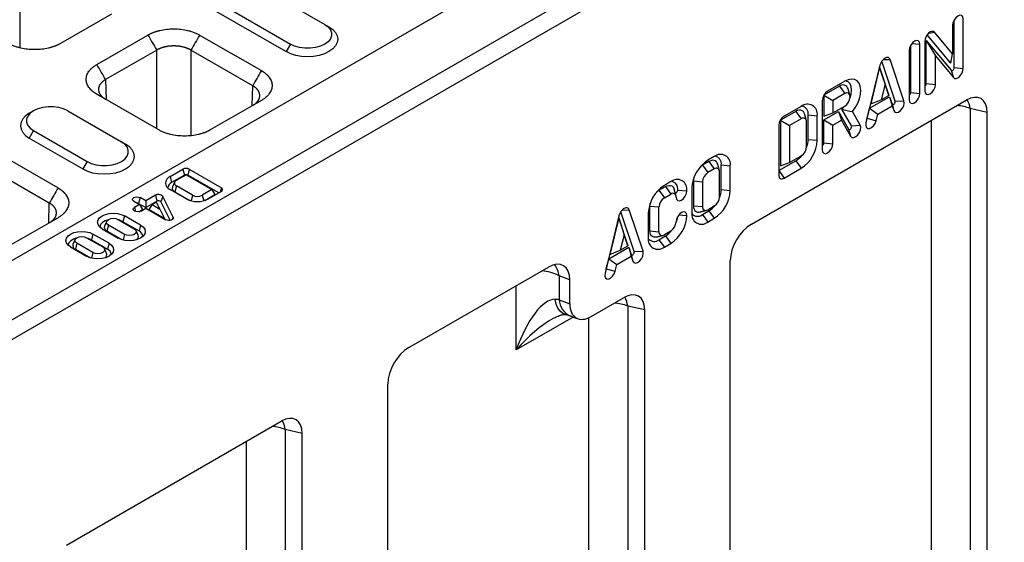
# Model space of a CAD drawing. Units: millimetres. Extents: x 3750 to 7371, y 931 to 3571.
# Drawn here: x 4424 to 4661, y 1811 to 1937 of the extents above; entities that cross this region are included whole.
import ezdxf

# ---------------------------------------------------------------- set-up
doc = ezdxf.new("R2010")
doc.units = ezdxf.units.MM
doc.layers.get('0').update_dxf_attribs({"color": 10})
doc.layers.add('ACO 07', color=10, linetype='Continuous')

# ---------------------------------------------------------------- blocks, each defined once
blk = doc.blocks.new('130075-3')
for p, q in [((-14.14, 288.12), (490.93, 579.7)), ((-2.02, 281.12), (503.06, 572.7)), ((0, 277.62), (505.08, 569.2)), ((14.14, 376.38), (14.14, 353.62)), ((68.44, 369.32), (86.12, 359.12)), ((59.35, 362.91), (77.02, 352.7)), ((60.36, 364.66), (78.03, 354.45)), ((35.83, 361.58), (23.77, 354.62)), ((234.65, 348.93), (234.65, 360.18)), ((236.8, 348.71), (236.8, 360.37)), ((86.12, 359.12), (87.13, 358.54)), ((234.27, 358.92), (234.27, 352.17)), ((32.36, 349.66), (44.41, 356.62)), ((56.6, 356.62), (71.18, 348.21)), ((233.89, 349.97), (228.29, 356.69)), ((228.65, 357.09), (230.03, 357.26)), ((234.27, 352.17), (230.03, 357.26)), ((78.03, 354.45), (77.02, 352.7)), ((224.41, 343.01), (224.41, 354.26)), ((224.68, 354.65), (226.55, 354.46)), ((226.55, 342.8), (226.55, 354.46)), ((227.71, 355.13), (227.71, 343.46)), ((228.08, 355.33), (233.95, 348.29)), ((228.08, 345.14), (228.08, 355.33)), ((228.08, 355.33), (230.23, 351.67)), ((46.47, 353.06), (34.42, 346.1)), ((46.47, 334.48), (46.47, 353.06)), ((69.12, 344.64), (54.55, 353.06)), ((54.55, 353.06), (54.55, 332.84)), ((217.86, 350.8), (219.53, 350.86)), ((222.81, 341.09), (219.53, 350.86)), ((224.03, 353), (224.03, 341.34)), ((230.23, 344.92), (230.23, 351.67)), ((230.23, 351.67), (234.48, 346.57)), ((233.89, 349.97), (234.27, 352.17)), ((217.13, 349.47), (213.84, 335.91)), ((217.07, 349.03), (214.96, 340.33)), ((219.17, 342.76), (217.07, 349.03)), ((217.07, 349.03), (218.33, 344.99)), ((220.71, 341.01), (217.55, 350.41)), ((234.65, 348.93), (236.8, 348.71)), ((233.95, 348.29), (234.48, 346.57)), ((34.42, 346.1), (34.56, 341.35)), ((68.98, 339.9), (69.12, 344.64)), ((207.56, 344.52), (203.9, 342.4)), ((208.83, 345.69), (204.79, 343.35)), ((207.56, 344.52), (208.83, 342.77)), ((218.33, 344.99), (217.44, 341.33)), ((219.22, 342.35), (218.33, 344.99)), ((228.08, 345.14), (230.23, 344.92)), ((46.94, 334.21), (32.36, 342.62)), ((203.9, 342.4), (203.9, 337.45)), ((203.9, 342.4), (206.05, 341.16)), ((208.83, 342.77), (206.05, 341.16)), ((214.71, 339.31), (219.42, 342.03)), ((217.44, 341.33), (219.22, 342.35)), ((219.17, 342.76), (219.22, 342.35)), ((219.42, 342.03), (219.99, 340.33)), ((219.42, 342.03), (220.04, 339.91)), ((224.41, 343.01), (226.55, 342.8)), ((71.18, 341.17), (59.13, 334.21)), ((186.8, 311.97), (237.46, 341.22)), ((198.56, 339.76), (194.52, 337.43)), ((203.52, 341.17), (203.52, 329.5)), ((206.05, 341.16), (206.05, 338.25)), ((206.05, 338.25), (208.82, 339.85)), ((214.14, 336.95), (214.71, 339.31)), ((214.71, 339.31), (216.62, 337.94)), ((214.96, 340.33), (217.44, 341.33)), ((216.62, 337.94), (220.04, 339.91)), ((219.99, 340.33), (220.41, 338.8)), ((220.04, 339.91), (220.41, 338.8)), ((220.71, 341.01), (222.81, 341.09)), ((242.44, 338.35), (238.43, 339.27)), ((238.43, 339.27), (238.43, 234.89)), ((25.51, 338.71), (38.13, 331.42)), ((197.3, 338.59), (193.64, 336.48)), ((197.3, 338.59), (198.56, 336.84)), ((200.2, 337.79), (200.2, 337.79)), ((200.2, 331.96), (200.2, 337.79)), ((200.2, 337.79), (202.35, 337.57)), ((200.2, 337.79), (202.35, 337.57)), ((202.35, 331.75), (202.35, 337.57)), ((202.35, 337.57), (202.35, 337.57)), ((203.9, 336.57), (207.33, 338.55)), ((203.9, 337.45), (206.05, 338.25)), ((207.33, 338.55), (209.75, 334.36)), ((207.33, 338.55), (208.05, 336.49)), ((210.43, 335.14), (208.15, 339.09)), ((212.48, 335.32), (210.64, 338.52)), ((214.14, 336.95), (216.25, 336.39)), ((216.25, 336.39), (216.62, 337.94)), ((242.44, 152.79), (242.44, 338.35)), ((193.26, 335.24), (193.26, 323.58)), ((193.64, 336.48), (193.64, 325.69)), ((193.64, 336.48), (195.79, 335.24)), ((198.56, 336.84), (195.79, 335.24)), ((195.79, 335.24), (195.79, 326.49)), ((199.83, 330.28), (199.82, 336.11)), ((203.9, 331.18), (203.9, 336.57)), ((203.9, 336.57), (206.05, 335.33)), ((206.05, 335.33), (208.05, 336.49)), ((206.05, 330.96), (206.05, 335.33)), ((208.05, 336.49), (210.22, 332.72)), ((210.43, 335.14), (212.48, 335.32)), ((229.29, 234.43), (229.29, 336.5)), ((17.43, 334.04), (16.41, 332.29)), ((16.41, 332.29), (29.04, 325)), ((17.43, 334.04), (30.05, 326.75)), ((209.75, 334.36), (210.22, 332.72)), ((3.57, 331.84), (23.2, 320.51)), ((38.13, 331.42), (39.14, 330.84)), ((200.2, 331.96), (202.35, 331.75)), ((203.9, 331.18), (206.05, 330.96)), ((21.14, 316.94), (1.51, 328.27)), ((178.04, 327.91), (176.52, 327.04)), ((195.79, 326.49), (198.56, 328.1)), ((30.05, 326.75), (29.04, 325)), ((176.78, 326.75), (175.26, 325.87)), ((175.26, 325.87), (176.52, 324.12)), ((176.78, 326.75), (178.04, 325)), ((179.68, 320.11), (179.68, 325.94)), ((179.68, 325.94), (181.83, 325.72)), ((181.83, 319.89), (181.83, 325.72)), ((193.26, 324.6), (197.3, 326.93)), ((193.64, 325.69), (195.79, 326.49)), ((197.3, 326.93), (198.56, 325.18)), ((49.63, 323.18), (52.67, 324.93)), ((49.63, 323.18), (50, 321.8)), ((53.03, 323.55), (50, 321.8)), ((51.13, 322.31), (53.41, 323.63)), ((52.67, 324.93), (53.03, 323.55)), ((53.41, 323.63), (59.5, 320.12)), ((54.16, 324.93), (53.79, 323.55)), ((61.1, 319.33), (53.79, 323.55)), ((54.16, 324.93), (61.73, 320.55)), ((178.04, 325), (176.52, 324.12)), ((179.3, 318.43), (179.3, 324.27)), ((193.26, 324.6), (194.52, 322.85)), ((194.52, 322.85), (198.56, 325.18)), ((51.13, 320.99), (50.76, 319.61)), ((54.92, 318.8), (51.13, 320.99)), ((165, 319.95), (166.52, 320.82)), ((167.78, 321.99), (166.26, 321.11)), ((166.52, 320.82), (167.78, 319.07)), ((173.11, 322.15), (173.11, 316.32)), ((173.11, 322.15), (175.26, 321.93)), ((175.26, 321.93), (175.26, 316.1)), ((46.16, 318.77), (43.88, 317.45)), ((46.16, 318.77), (46.53, 317.39)), ((47.92, 318.51), (47.42, 317.26)), ((50.39, 313.58), (47.92, 318.51)), ((53.43, 317.94), (49.64, 320.13)), ((50.76, 319.61), (54.31, 317.56)), ((54.92, 318.8), (54.57, 317.49)), ((59.5, 320.12), (57.21, 318.8)), ((57.21, 318.8), (57.56, 317.49)), ((57.82, 317.56), (60.23, 318.95)), ((61.73, 319.69), (58.7, 317.94)), ((59.5, 320.12), (60.23, 318.95)), ((61.73, 320.55), (61.46, 319.53)), ((165, 319.95), (166.26, 318.2)), ((166.26, 318.2), (167.78, 319.07)), ((169.42, 320.02), (171.57, 319.8)), ((172.74, 320.48), (172.74, 314.65)), ((179.68, 320.11), (181.83, 319.89)), ((21, 312.2), (21.14, 316.94)), ((41.05, 317.36), (42.39, 316.59)), ((42.39, 316.59), (41.24, 315.92)), ((42.54, 318.22), (42.18, 316.84)), ((42.18, 316.84), (43.88, 315.86)), ((42.39, 316.59), (43.12, 315.42)), ((43.88, 317.45), (42.54, 318.22)), ((43.88, 317.45), (43.88, 315.86)), ((43.88, 315.86), (46.53, 317.39)), ((45.37, 316.59), (44.64, 315.42)), ((46.39, 317.18), (45.37, 316.59)), ((45.37, 316.59), (47.22, 315.52)), ((47.22, 315.52), (46.39, 317.18)), ((47.42, 317.26), (49.64, 312.83)), ((53.43, 317.94), (53.43, 317.94)), ((162.85, 310.4), (162.85, 316.23)), ((162.85, 316.23), (165, 316.01)), ((165, 310.18), (165, 316.01)), ((173.11, 316.32), (175.26, 316.1)), ((176.52, 315.37), (178.04, 316.25)), ((38.88, 313.92), (38.51, 312.54)), ((42.67, 311.73), (38.88, 313.92)), ((41.24, 315.92), (41.5, 314.95)), ((42.22, 314.9), (43.12, 315.42)), ((42.73, 315.06), (43.88, 315.72)), ((43.88, 315.72), (48.63, 312.98)), ((48.28, 313.32), (44.64, 315.42)), ((47.22, 315.52), (48.28, 313.32)), ((155.56, 313.93), (152.27, 300.37)), ((159.14, 305.47), (155.98, 314.87)), ((156.29, 315.26), (157.96, 315.31)), ((161.24, 305.54), (157.96, 315.31)), ((162.47, 314.55), (162.47, 308.72)), ((169.69, 314.16), (171.57, 313.97)), ((175.26, 314.21), (176.78, 315.08)), ((175.26, 314.21), (176.52, 312.46)), ((176.78, 315.08), (178.04, 313.33)), ((23.2, 313.47), (11.15, 306.51)), ((35.09, 311.73), (34.73, 310.35)), ((38.88, 309.55), (35.09, 311.73)), ((37.39, 313.06), (41.18, 310.87)), ((38.51, 312.54), (42.3, 310.35)), ((42.67, 311.73), (42.3, 310.35)), ((50.39, 313.58), (50.16, 313.01)), ((155.5, 313.48), (153.39, 304.79)), ((157.6, 307.22), (155.5, 313.48)), ((155.5, 313.48), (156.76, 309.45)), ((176.52, 312.46), (178.04, 313.33)), ((31.43, 309.62), (31.06, 308.24)), ((35.22, 307.43), (31.43, 309.62)), ((33.6, 310.87), (37.39, 308.68)), ((34.73, 310.35), (38.27, 308.31)), ((38.88, 309.55), (38.53, 308.23)), ((156.76, 309.45), (155.87, 305.78)), ((157.65, 306.81), (156.76, 309.45)), ((162.85, 310.4), (165, 310.18)), ((165, 308.28), (166.52, 309.16)), ((167.78, 310.32), (166.26, 309.45)), ((166.52, 309.16), (167.78, 307.41)), ((27.64, 307.43), (27.28, 306.05)), ((31.43, 305.25), (27.64, 307.43)), ((29.94, 308.76), (33.73, 306.57)), ((31.06, 308.24), (34.85, 306.05)), ((35.22, 307.43), (34.85, 306.05)), ((155.87, 305.78), (157.65, 306.81)), ((157.6, 307.22), (157.65, 306.81)), ((165, 308.28), (166.26, 306.53)), ((166.26, 306.53), (167.78, 307.41)), ((26.15, 306.57), (29.94, 304.38)), ((27.28, 306.05), (30.82, 304)), ((31.43, 305.25), (31.08, 303.93)), ((153.14, 303.77), (157.85, 306.49)), ((153.39, 304.79), (155.87, 305.78)), ((155.05, 302.39), (158.47, 304.37)), ((157.85, 306.49), (158.42, 304.78)), ((157.85, 306.49), (158.47, 304.37)), ((158.42, 304.78), (158.84, 303.25)), ((158.47, 304.37), (158.84, 303.25)), ((159.14, 305.47), (161.24, 305.54)), ((152.57, 301.41), (153.14, 303.77)), ((153.14, 303.77), (155.05, 302.39)), ((154.68, 300.85), (155.05, 302.39)), ((181.83, 117.8), (181.83, 303.36)), ((105.99, 282.82), (138.9, 301.82)), ((143.95, 298.81), (141.42, 299.75)), ((141.42, 299.75), (141.42, 294.1)), ((152.57, 301.41), (154.68, 300.85)), ((131.32, 282.26), (131.32, 297.44)), ((143.95, 293.16), (143.95, 298.81)), ((141.42, 294.1), (143.95, 293.16)), ((149, 290.15), (156.65, 294.57)), ((161.62, 291.7), (157.62, 292.62)), ((157.62, 292.62), (157.62, 188.24)), ((161.62, 106.14), (161.62, 291.7)), ((144.78, 290.02), (131.32, 282.26)), ((148.47, 187.78), (148.47, 289.88)), ((101.02, 71.15), (101.02, 274.2)), ((25.18, 236.17), (75.84, 265.41)), ((80.81, 262.54), (76.81, 263.47)), ((76.81, 263.47), (76.81, 141.59)), ((80.81, 59.49), (80.81, 262.54)), ((67.66, 141.13), (67.66, 260.69))]:
    blk.add_line(p, q)
at = {"flags": 128}
for points in [[(236.8, 360.37), (236.7, 360.88), (236.43, 361.19), (236.02, 361.27), (235.54, 361.1), (235.05, 360.71), (234.64, 360.16), (234.37, 359.53), (234.27, 358.92)], [(87.13, 358.54), (88.01, 357.91), (88.67, 357.2), (89.08, 356.42), (89.22, 355.62), (89.08, 354.82), (88.67, 354.04), (88.01, 353.33), (87.13, 352.7), (86.04, 352.19), (84.81, 351.81), (83.47, 351.58), (82.07, 351.5), (80.68, 351.58), (79.34, 351.81), (78.11, 352.19), (77.02, 352.7)], [(86.12, 359.12), (86.91, 358.54), (87.47, 357.88), (87.75, 357.16), (87.75, 356.42), (87.47, 355.7), (86.91, 355.03), (86.12, 354.45), (85.12, 353.99), (83.96, 353.67), (82.71, 353.51), (81.44, 353.51), (80.19, 353.67), (79.03, 353.99), (78.03, 354.45)], [(230.03, 357.26), (229.76, 357.45), (229.41, 357.48), (229.01, 357.34), (228.61, 357.05), (228.25, 356.63), (227.96, 356.14), (227.77, 355.62), (227.71, 355.13)], [(226.55, 354.46), (226.46, 354.96), (226.18, 355.28), (225.77, 355.36), (225.29, 355.19), (224.81, 354.8), (224.4, 354.25), (224.12, 353.62), (224.03, 353)], [(219.53, 350.86), (219.35, 351.16), (219.07, 351.32), (218.72, 351.32), (218.33, 351.17), (217.94, 350.87), (217.59, 350.46), (217.31, 349.98), (217.13, 349.47)], [(233.95, 348.29), (234.04, 348.23), (234.14, 348.22), (234.26, 348.27), (234.38, 348.35), (234.49, 348.48), (234.58, 348.62), (234.63, 348.78), (234.65, 348.93)], [(234.48, 346.57), (234.75, 346.39), (235.1, 346.36), (235.49, 346.5), (235.89, 346.79), (236.26, 347.2), (236.55, 347.69), (236.73, 348.21), (236.8, 348.71)], [(210.64, 338.52), (211.32, 339.46), (211.88, 340.49), (212.3, 341.57), (212.54, 342.63), (212.61, 343.62), (212.49, 344.51), (212.2, 345.24), (211.75, 345.78), (211.15, 346.1), (210.44, 346.2), (209.65, 346.06), (208.83, 345.69)], [(210.07, 341.8), (210.33, 342.65), (210.46, 343.6), (210.38, 344.45), (210.11, 345.12), (209.65, 345.57), (209.04, 345.78), (209, 345.78)], [(227.71, 343.46), (227.8, 342.96), (228.08, 342.64), (228.49, 342.56), (228.97, 342.73), (229.45, 343.12), (229.86, 343.67), (230.14, 344.31), (230.23, 344.92)], [(208.82, 339.85), (209.31, 340.24), (209.72, 340.79), (209.99, 341.42), (210.09, 342.04), (209.99, 342.54), (209.72, 342.85), (209.31, 342.93), (208.83, 342.77)], [(224.03, 341.34), (224.12, 340.83), (224.4, 340.52), (224.81, 340.44), (225.29, 340.61), (225.77, 341), (226.18, 341.55), (226.46, 342.18), (226.55, 342.8)], [(25.51, 338.71), (24.51, 339.17), (23.35, 339.49), (22.11, 339.65), (20.83, 339.65), (19.58, 339.49), (18.43, 339.17), (17.43, 338.71), (16.63, 338.13), (16.07, 337.47), (15.79, 336.75), (15.79, 336.01), (16.07, 335.29), (16.63, 334.62), (17.43, 334.04)], [(208.15, 339.09), (208.88, 339.81), (209.02, 339.98)], [(219.99, 340.33), (220.06, 340.22), (220.18, 340.18), (220.32, 340.22), (220.47, 340.32), (220.59, 340.48), (220.69, 340.67), (220.73, 340.86), (220.71, 341.01)], [(220.41, 338.8), (220.65, 338.44), (221.04, 338.31), (221.51, 338.43), (222, 338.78), (222.43, 339.31), (222.74, 339.93), (222.87, 340.56), (222.81, 341.09)], [(16.41, 338.13), (15.53, 337.5), (14.87, 336.79), (14.46, 336.01), (14.32, 335.21), (14.46, 334.41), (14.87, 333.63), (15.53, 332.92), (16.41, 332.29)], [(199.37, 337.96), (199.28, 338.21), (199.08, 338.52), (198.82, 338.74), (198.49, 338.86), (198.12, 338.88), (197.72, 338.79), (197.3, 338.59)], [(214.04, 336.7), (214.07, 336.76), (214.14, 336.95)], [(209.75, 334.36), (209.84, 334.28), (209.97, 334.26), (210.12, 334.33), (210.26, 334.46), (210.37, 334.63), (210.45, 334.82), (210.47, 335), (210.43, 335.14)], [(210.22, 332.72), (210.52, 332.44), (210.95, 332.41), (211.44, 332.62), (211.92, 333.04), (212.31, 333.61), (212.55, 334.25), (212.61, 334.85), (212.48, 335.32)], [(213.84, 335.91), (213.79, 335.31), (213.92, 334.84), (214.23, 334.57), (214.66, 334.54), (215.14, 334.76), (215.62, 335.18), (216.01, 335.76), (216.25, 336.39)], [(29.04, 325), (30.12, 324.49), (31.36, 324.11), (32.7, 323.88), (34.09, 323.8), (35.49, 323.88), (36.83, 324.11), (38.06, 324.49), (39.14, 325), (40.03, 325.63), (40.69, 326.34), (41.1, 327.12), (41.24, 327.92), (41.1, 328.72), (40.69, 329.5), (40.03, 330.21), (39.14, 330.84)], [(30.05, 326.75), (31.05, 326.29), (32.21, 325.97), (33.45, 325.81), (34.73, 325.81), (35.98, 325.97), (37.13, 326.29), (38.13, 326.75), (38.93, 327.33), (39.49, 328), (39.77, 328.72), (39.77, 329.46), (39.49, 330.18), (38.93, 330.84), (38.13, 331.42)], [(203.52, 329.5), (203.62, 329), (203.89, 328.68), (204.3, 328.6), (204.79, 328.77), (205.27, 329.16), (205.68, 329.71), (205.95, 330.34), (206.05, 330.96)], [(175.26, 325.87), (174.84, 325.58), (174.75, 325.51)], [(178.85, 326.12), (178.76, 326.36), (178.56, 326.67), (178.29, 326.9), (177.97, 327.02), (177.6, 327.03), (177.2, 326.94), (176.78, 326.75)], [(166.52, 320.82), (166.93, 321.02), (167.34, 321.11), (167.71, 321.09), (168.03, 320.97), (168.3, 320.75), (168.5, 320.44), (168.59, 320.19)], [(173.18, 322.78), (173.16, 322.66), (173.11, 322.15)], [(41.05, 317.36), (40.82, 317.56), (40.74, 317.79), (40.82, 318.02), (41.05, 318.22), (41.39, 318.35), (41.8, 318.4), (42.2, 318.35), (42.54, 318.22)], [(164.49, 319.58), (164.58, 319.66), (165, 319.95)], [(168.83, 319.32), (168.9, 319.31), (169.04, 319.36), (169.19, 319.48), (169.31, 319.65), (169.39, 319.84), (169.42, 320.02)], [(169.04, 318.34), (169.14, 317.84), (169.41, 317.53), (169.82, 317.45), (170.3, 317.61), (170.79, 318), (171.2, 318.56), (171.47, 319.19), (171.57, 319.8)], [(162.85, 316.23), (162.89, 316.74), (162.91, 316.85)], [(173.11, 316.32), (173.16, 315.86), (173.28, 315.47), (173.48, 315.15), (173.74, 314.93), (174.07, 314.81), (174.44, 314.79), (174.69, 314.84)], [(33.6, 310.87), (33.01, 311.32), (32.63, 311.84), (32.51, 312.4), (32.63, 312.95), (33.01, 313.47), (33.6, 313.92), (34.37, 314.26), (35.27, 314.48), (36.24, 314.55), (37.21, 314.48), (38.11, 314.26), (38.88, 313.92)], [(42.73, 315.06), (42.39, 314.93), (41.99, 314.88), (41.58, 314.93), (41.24, 315.06), (41.01, 315.26), (40.93, 315.49), (41.01, 315.73), (41.24, 315.92)], [(157.96, 315.31), (157.78, 315.62), (157.5, 315.78), (157.15, 315.78), (156.76, 315.63), (156.37, 315.33), (156.02, 314.92), (155.74, 314.44), (155.56, 313.93)], [(171.57, 313.97), (171.47, 314.47), (171.2, 314.79), (170.79, 314.87), (170.3, 314.7), (169.82, 314.31), (169.41, 313.75), (169.14, 313.12), (169.04, 312.51)], [(34.89, 312.91), (34.31, 312.71), (33.67, 312.34), (33.23, 311.88), (33.03, 311.36), (33.03, 311.3)], [(35.09, 311.73), (34.74, 312.04), (34.62, 312.4), (34.74, 312.75), (35.09, 313.06), (35.62, 313.26), (36.24, 313.33), (36.86, 313.26), (37.39, 313.06)], [(42.67, 311.73), (43.26, 311.29), (43.64, 310.77), (43.76, 310.21), (43.64, 309.65), (43.26, 309.13), (42.67, 308.68), (41.9, 308.34), (41, 308.13), (40.03, 308.05), (39.06, 308.13), (38.16, 308.34), (37.39, 308.68)], [(38.51, 312.54), (37.78, 312.86), (37.68, 312.89)], [(50.39, 313.58), (50.43, 313.39), (50.35, 313.19), (50.17, 313.02), (49.91, 312.89), (49.59, 312.82), (49.24, 312.81), (48.91, 312.87), (48.63, 312.98)], [(26.15, 306.57), (25.56, 307.02), (25.18, 307.54), (25.06, 308.09), (25.18, 308.65), (25.56, 309.17), (26.15, 309.62), (26.92, 309.96), (27.82, 310.18), (28.79, 310.25), (29.76, 310.18), (30.66, 309.96), (31.43, 309.62)], [(27.64, 307.43), (27.29, 307.74), (27.17, 308.09), (27.29, 308.45), (27.64, 308.76), (28.17, 308.96), (28.79, 309.03), (29.41, 308.96), (29.94, 308.76)], [(41.18, 310.87), (41.53, 310.57), (41.65, 310.21), (41.53, 309.85), (41.18, 309.55), (40.65, 309.34), (40.03, 309.27), (39.41, 309.34), (38.88, 309.55)], [(164.43, 308.92), (164.18, 308.87), (163.81, 308.89), (163.48, 309.01), (163.21, 309.23), (163.02, 309.54), (162.89, 309.94), (162.85, 310.4)], [(27.44, 308.61), (26.86, 308.41), (26.22, 308.04), (25.78, 307.58), (25.58, 307.06), (25.58, 307)], [(35.22, 307.43), (35.81, 306.99), (36.19, 306.47), (36.31, 305.91), (36.19, 305.35), (35.81, 304.83), (35.22, 304.38), (34.45, 304.04), (33.55, 303.83), (32.58, 303.75), (31.61, 303.83), (30.71, 304.04), (29.94, 304.38)], [(31.06, 308.24), (30.33, 308.56), (30.23, 308.59)], [(33.73, 306.57), (34.08, 306.27), (34.2, 305.91), (34.08, 305.55), (33.73, 305.25), (33.2, 305.04), (32.58, 304.97), (31.96, 305.04), (31.43, 305.25)], [(158.42, 304.78), (158.49, 304.68), (158.61, 304.64), (158.75, 304.67), (158.9, 304.78), (159.02, 304.94), (159.12, 305.12), (159.16, 305.31), (159.14, 305.47)], [(158.84, 303.25), (159.08, 302.9), (159.47, 302.77), (159.94, 302.89), (160.43, 303.24), (160.86, 303.76), (161.17, 304.39), (161.3, 305.01), (161.24, 305.54)], [(152.27, 300.37), (152.22, 299.77), (152.35, 299.3), (152.66, 299.03), (153.09, 299), (153.57, 299.21), (154.05, 299.64), (154.44, 300.22), (154.68, 300.85)], [(152.47, 301.16), (152.5, 301.22), (152.57, 301.41)], [(143.02, 290.61), (142.32, 290.87), (141.68, 291.39), (141.14, 292.14), (140.73, 293.09), (140.47, 294.2)]]:
    blk.add_lwpolyline(points, dxfattribs=at)
for centre, radius, start, end in [((208.39, 343.53), 1.29, 16.0882, 130.0285), ((227.26, 345.17), 0.823, 302.6055, 357.3945), ((206.26, 341.04), 2.74, 122.6055, 177.3945), ((223.58, 343.05), 0.823, 302.6055, 357.3945), ((200.04, 337.94), 2.34, 350.8405, 129.0586), ((198.43, 338.08), 1.8, 350.6383, 80.0616), ((234.53, 329.29), 10.71, 68.6463, 85.8203), ((232.48, 338.46), 6.01, 7.7428, 28.9455), ((196, 335.12), 2.74, 122.6055, 177.3945), ((199.05, 336.24), 0.78, 350.8317, 128.9449), ((194.13, 332.11), 8.23, 302.6021, 357.4376), ((197.08, 330.41), 2.74, 302.6062, 357.3847), ((194.8, 332.07), 5.41, 337.9561, 358.8212), ((203.08, 331.21), 0.823, 302.6055, 357.3945), ((179.52, 326.1), 2.34, 350.786, 129.2033), ((177.91, 326.24), 1.8, 350.5669, 80.0301), ((194.49, 331.56), 5.41, 301.2309, 322.0438), ((180.96, 320.1), 8.23, 122.6068, 177.377), ((50.21, 321.65), 1.63, 110.7998, 249.3174), ((53.41, 323.49), 1.62, 62.6097, 117.3903), ((53.41, 322.82), 0.823, 62.6097, 117.3903), ((178, 321.81), 2.74, 122.6027, 177.4303), ((178.53, 324.39), 0.78, 350.786, 129.2033), ((194.03, 323.45), 0.78, 170.786, 309.2033), ((50.69, 320.3), 1.64, 114.6386, 171.2907), ((51.09, 320.49), 0.94, 160.5169, 249.4086), ((51.38, 321.65), 0.709, 110.7824, 249.2099), ((170.7, 314.18), 8.23, 122.6055, 177.3945), ((169.26, 320.18), 2.34, 350.786, 129.2033), ((167.64, 320.31), 1.8, 350.5669, 80.0301), ((46.88, 317.56), 1.4, 42.1428, 120.9429), ((56.07, 321.02), 2.5, 242.6549, 297.2968), ((61.57, 320.12), 0.461, 290.7834, 69.2166), ((168.27, 318.47), 0.78, 350.786, 129.2033), ((173.6, 320.27), 8.23, 302.6055, 357.3945), ((176.56, 318.56), 2.74, 302.6055, 357.3945), ((174.27, 320.23), 5.41, 337.9617, 358.7679), ((41.8, 316.12), 0.808, 62.6004, 91.0475), ((46.9, 316.78), 0.712, 42.1428, 120.9429), ((56.07, 323.05), 5.75, 242.6482, 297.3241), ((167.74, 315.89), 2.74, 122.6055, 177.3945), ((176.03, 315.98), 0.78, 170.7008, 309.1895), ((173.97, 319.71), 5.41, 301.2302, 322.0445), ((163.34, 314.34), 8.23, 302.6055, 357.3945), ((163.75, 314.38), 5.68, 338.1911, 353.3522), ((175.05, 314.27), 2.34, 170.7442, 309.1965), ((174.12, 315.6), 1.8, 219.9694, 309.4301), ((35.05, 311.23), 0.939, 160.4711, 249.4612), ((166.3, 312.63), 2.74, 302.6055, 357.3945), ((41.26, 309.05), 0.894, 301.6216, 20.2385), ((41.64, 308.88), 1.61, 8.158, 65.9128), ((165.77, 310.05), 0.78, 170.786, 309.2033), ((163.71, 313.78), 5.41, 301.2302, 322.0445), ((27.6, 306.93), 0.939, 160.4711, 249.4612), ((164.78, 308.35), 2.34, 170.786, 309.2033), ((163.86, 309.67), 1.8, 219.9715, 309.428), ((33.81, 304.75), 0.894, 301.6216, 20.2385), ((34.19, 304.58), 1.61, 8.158, 65.9128), ((136.04, 299.16), 5.41, 6.298, 36.907), ((136.69, 290.94), 10, 61.759, 86.2201), ((145.86, 294.35), 4.44, 183.1995, 244.886), ((153.72, 282.64), 10.71, 68.6463, 85.8203), ((151.67, 291.81), 6.01, 7.7428, 28.9455), ((70.86, 262.66), 6.01, 7.7428, 28.9455), ((72.91, 253.49), 10.71, 68.6463, 85.8203)]:
    blk.add_arc(centre, radius, start, end)
for centre, major_axis, ratio, start_param, end_param in [((237.31, 335.21), (3.68, 6.38), 0.560226, 5.51279, 7.053428), ((186.96, 306.14), (3.57, 6.19), 0.595062, 0.800391, 2.341029), ((138.9, 295.89), (3.52, 6.28), 0.577245, 5.4824, 7.053196), ((156.5, 288.56), (3.68, 6.38), 0.560226, 5.51279, 7.053428), ((136.37, 279.34), (4.62, 14.77), 0.368959, 0.091981, 1.488244), ((136.37, 291.18), (7.12, 1.67), 0.356614, 0.701817, 0.87635), ((149, 296.07), (3.52, 6.28), 0.577245, 2.340807, 3.911604), ((136.37, 279.34), (10.48, 11.38), 0.368963, 0.860316, 1.653395), ((106.14, 276.99), (3.57, 6.19), 0.595062, 0.800391, 2.341029), ((75.68, 259.4), (3.68, 6.38), 0.560226, 5.51279, 7.053428)]:
    blk.add_ellipse(centre, major_axis=major_axis, ratio=ratio, start_param=start_param, end_param=end_param)
for points, knots in [([(44.41, 356.62), (44.47, 356.65), (44.58, 356.72), (44.76, 356.81), (44.94, 356.9), (45.13, 356.99), (45.31, 357.08), (45.51, 357.16), (45.71, 357.24), (45.91, 357.31), (46.11, 357.38), (46.32, 357.45), (46.54, 357.52), (46.76, 357.58), (46.98, 357.64), (47.65, 357.81), (48.82, 358.01), (50.51, 358.11), (52.2, 358.01), (53.44, 357.79), (54.26, 357.58), (54.69, 357.46), (55.11, 357.31), (55.51, 357.16), (55.89, 356.99), (56.26, 356.81), (56.49, 356.68), (56.6, 356.62)], [0, 0, 0, 0, 0.01783, 0.035607, 0.053346, 0.071061, 0.088767, 0.106479, 0.124212, 0.14198, 0.159798, 0.17768, 0.195642, 0.213696, 0.231858, 0.25014, 0.375642, 0.500012, 0.624331, 0.749884, 0.786313, 0.822317, 0.858011, 0.893508, 0.928926, 0.964384, 1, 1, 1, 1]), ([(23.77, 354.62), (23.72, 354.59), (23.6, 354.52), (23.43, 354.43), (23.25, 354.34), (23.06, 354.25), (22.87, 354.16), (22.68, 354.08), (22.48, 354), (22.28, 353.93), (22.07, 353.86), (21.86, 353.79), (21.65, 353.72), (21.43, 353.66), (21.2, 353.6), (20.53, 353.43), (19.37, 353.23), (17.68, 353.13), (15.99, 353.23), (14.74, 353.45), (13.93, 353.66), (13.49, 353.78), (13.08, 353.93), (12.68, 354.08), (12.29, 354.25), (11.93, 354.43), (11.7, 354.56), (11.58, 354.62)], [0, 0, 0, 0, 0.01783, 0.035607, 0.0533456, 0.0710606, 0.0887668, 0.1064788, 0.1242115, 0.1419796, 0.1597977, 0.1776804, 0.1956419, 0.2136964, 0.231858, 0.2501402, 0.3756421, 0.5000119, 0.6243314, 0.7498837, 0.7863126, 0.8223174, 0.8580106, 0.8935077, 0.9289262, 0.9643844, 1, 1, 1, 1]), ([(54.55, 353.06), (54.5, 353.09), (54.41, 353.14), (54.26, 353.22), (54.11, 353.29), (53.96, 353.36), (53.8, 353.43), (53.64, 353.49), (53.48, 353.55), (53.31, 353.61), (53.14, 353.67), (52.96, 353.72), (52.78, 353.76), (52.6, 353.81), (52.42, 353.85), (52.24, 353.88), (52.05, 353.92), (51.86, 353.95), (51.67, 353.97), (51.48, 353.99), (51.29, 354.01), (51.09, 354.02), (50.9, 354.03), (50.7, 354.04), (50.51, 354.04), (50.31, 354.04), (50.12, 354.03), (49.92, 354.02), (49.73, 354.01), (49.54, 353.99), (49.35, 353.97), (49.15, 353.95), (48.97, 353.92), (48.78, 353.88), (48.59, 353.85), (48.41, 353.81), (48.23, 353.76), (48.05, 353.72), (47.88, 353.67), (47.71, 353.61), (47.54, 353.55), (47.37, 353.49), (47.21, 353.43), (47.05, 353.36), (46.9, 353.29), (46.75, 353.22), (46.61, 353.14), (46.51, 353.09), (46.47, 353.06)], [0, 0, 0, 0, 0.0217426, 0.0434846, 0.065226, 0.0869669, 0.1087074, 0.1304473, 0.1521869, 0.173926, 0.1956648, 0.2174033, 0.2391414, 0.2608792, 0.2826168, 0.3043541, 0.3260913, 0.3478282, 0.3695651, 0.3913018, 0.4130384, 0.434775, 0.4565115, 0.4782481, 0.4999846, 0.5217213, 0.543458, 0.5651948, 0.5869318, 0.608669, 0.6304063, 0.6521439, 0.6738817, 0.6956199, 0.7173583, 0.7390971, 0.7608363, 0.7825758, 0.8043158, 0.8260563, 0.8477973, 0.8695387, 0.8912807, 0.9130233, 0.9347665, 0.9565103, 0.9782548, 1, 1, 1, 1]), ([(32.36, 342.62), (32.3, 342.66), (32.19, 342.72), (32.03, 342.83), (31.87, 342.93), (31.72, 343.04), (31.57, 343.15), (31.43, 343.26), (31.29, 343.37), (31.16, 343.49), (31.04, 343.61), (30.92, 343.73), (30.8, 343.85), (30.7, 343.98), (30.59, 344.11), (30.3, 344.5), (29.94, 345.17), (29.78, 346.14), (29.94, 347.12), (30.33, 347.84), (30.69, 348.31), (30.91, 348.56), (31.16, 348.8), (31.43, 349.03), (31.71, 349.25), (32.02, 349.46), (32.25, 349.6), (32.36, 349.66)], [0, 0, 0, 0, 0.01783, 0.035607, 0.053346, 0.071061, 0.088767, 0.106479, 0.124212, 0.14198, 0.159798, 0.17768, 0.195642, 0.213696, 0.231858, 0.25014, 0.375642, 0.500012, 0.624331, 0.749884, 0.786313, 0.822317, 0.858011, 0.893508, 0.928926, 0.964384, 1, 1, 1, 1]), ([(71.18, 348.21), (71.24, 348.17), (71.35, 348.11), (71.51, 348), (71.67, 347.9), (71.82, 347.79), (71.97, 347.68), (72.11, 347.57), (72.25, 347.46), (72.38, 347.34), (72.5, 347.22), (72.62, 347.1), (72.74, 346.98), (72.85, 346.85), (72.95, 346.72), (73.24, 346.33), (73.6, 345.66), (73.76, 344.69), (73.6, 343.71), (73.21, 342.99), (72.85, 342.52), (72.63, 342.27), (72.38, 342.03), (72.12, 341.8), (71.83, 341.58), (71.52, 341.37), (71.29, 341.23), (71.18, 341.17)], [0, 0, 0, 0, 0.01783, 0.035607, 0.053346, 0.071061, 0.088767, 0.106479, 0.124212, 0.14198, 0.159798, 0.17768, 0.195642, 0.213696, 0.231858, 0.25014, 0.375642, 0.500012, 0.624331, 0.749884, 0.786313, 0.822317, 0.858011, 0.893508, 0.928926, 0.964384, 1, 1, 1, 1]), ([(34.42, 346.1), (34.37, 346.08), (34.28, 346.02), (34.15, 345.94), (34.02, 345.86), (33.9, 345.77), (33.79, 345.68), (33.68, 345.59), (33.57, 345.49), (33.47, 345.4), (33.38, 345.3), (33.3, 345.2), (33.21, 345.09), (33.14, 344.99), (33.07, 344.89), (33.01, 344.78), (32.95, 344.67), (32.9, 344.56), (32.86, 344.45), (32.82, 344.34), (32.79, 344.23), (32.77, 344.12), (32.75, 344.01), (32.74, 343.9), (32.74, 343.78), (32.74, 343.67), (32.75, 343.56), (32.77, 343.45), (32.79, 343.33), (32.82, 343.22), (32.86, 343.11), (32.9, 343), (32.95, 342.89), (33.01, 342.78), (33.07, 342.68), (33.14, 342.57), (33.21, 342.47), (33.3, 342.36), (33.38, 342.26), (33.47, 342.16), (33.57, 342.06), (33.68, 341.97), (33.79, 341.87), (33.9, 341.78), (34.02, 341.69), (34.15, 341.6), (34.28, 341.52), (34.37, 341.46), (34.42, 341.44)], [0, 0, 0, 0, 0.021744, 0.043487, 0.06523, 0.086972, 0.108713, 0.130454, 0.152195, 0.173935, 0.195674, 0.217414, 0.239153, 0.260891, 0.282629, 0.304367, 0.326105, 0.347842, 0.369579, 0.391316, 0.413053, 0.43479, 0.456527, 0.478263, 0.5, 0.521737, 0.543473, 0.56521, 0.586947, 0.608684, 0.630421, 0.652158, 0.673895, 0.695633, 0.717371, 0.739109, 0.760847, 0.782586, 0.804326, 0.826065, 0.847805, 0.869546, 0.891287, 0.913028, 0.93477, 0.956513, 0.978256, 1, 1, 1, 1]), ([(69.12, 339.98), (69.17, 340.01), (69.26, 340.06), (69.39, 340.15), (69.52, 340.23), (69.64, 340.32), (69.75, 340.42), (69.86, 340.51), (69.97, 340.61), (70.07, 340.7), (70.16, 340.8), (70.25, 340.91), (70.33, 341.01), (70.4, 341.11), (70.47, 341.22), (70.53, 341.33), (70.59, 341.43), (70.64, 341.54), (70.68, 341.65), (70.72, 341.77), (70.75, 341.88), (70.77, 341.99), (70.79, 342.1), (70.8, 342.21), (70.8, 342.33), (70.8, 342.44), (70.79, 342.55), (70.77, 342.66), (70.75, 342.78), (70.72, 342.89), (70.68, 343), (70.64, 343.11), (70.59, 343.21), (70.53, 343.32), (70.47, 343.43), (70.4, 343.53), (70.33, 343.64), (70.25, 343.74), (70.16, 343.84), (70.07, 343.94), (69.97, 344.03), (69.86, 344.13), (69.75, 344.22), (69.64, 344.31), (69.52, 344.4), (69.39, 344.48), (69.26, 344.56), (69.17, 344.62), (69.12, 344.64)], [0, 0, 0, 0, 0.021745, 0.04349, 0.065233, 0.086977, 0.108719, 0.130461, 0.152203, 0.173944, 0.195684, 0.217424, 0.239164, 0.260903, 0.282642, 0.30438, 0.326118, 0.347856, 0.369594, 0.391331, 0.413068, 0.434805, 0.456542, 0.478279, 0.500015, 0.521752, 0.543488, 0.565225, 0.586962, 0.608698, 0.630435, 0.652172, 0.673909, 0.695646, 0.717383, 0.739121, 0.760859, 0.782597, 0.804335, 0.826074, 0.847813, 0.869553, 0.891293, 0.913033, 0.934774, 0.956515, 0.978257, 1, 1, 1, 1]), ([(59.13, 334.21), (59.07, 334.18), (58.96, 334.11), (58.78, 334.02), (58.6, 333.93), (58.42, 333.84), (58.23, 333.75), (58.03, 333.67), (57.83, 333.59), (57.63, 333.52), (57.43, 333.45), (57.22, 333.38), (57, 333.31), (56.78, 333.25), (56.56, 333.19), (55.89, 333.02), (54.72, 332.82), (53.03, 332.72), (51.34, 332.82), (50.1, 333.04), (49.28, 333.25), (48.85, 333.37), (48.43, 333.52), (48.03, 333.67), (47.65, 333.84), (47.28, 334.02), (47.05, 334.14), (46.94, 334.21)], [0, 0, 0, 0, 0.01783, 0.035607, 0.053346, 0.071061, 0.088767, 0.106479, 0.124212, 0.14198, 0.159798, 0.17768, 0.195642, 0.213696, 0.231858, 0.25014, 0.375642, 0.500012, 0.624331, 0.749884, 0.786313, 0.822317, 0.858011, 0.893508, 0.928926, 0.964384, 1, 1, 1, 1]), ([(23.2, 320.51), (23.25, 320.47), (23.37, 320.41), (23.53, 320.3), (23.69, 320.2), (23.84, 320.09), (23.99, 319.98), (24.13, 319.87), (24.27, 319.76), (24.4, 319.64), (24.52, 319.52), (24.64, 319.4), (24.75, 319.28), (24.86, 319.15), (24.97, 319.02), (25.25, 318.63), (25.61, 317.96), (25.78, 316.99), (25.61, 316.01), (25.23, 315.29), (24.87, 314.82), (24.64, 314.57), (24.4, 314.33), (24.13, 314.1), (23.84, 313.88), (23.53, 313.67), (23.31, 313.53), (23.2, 313.47)], [0, 0, 0, 0, 0.01783, 0.035607, 0.053346, 0.071061, 0.088767, 0.106479, 0.124212, 0.14198, 0.159798, 0.17768, 0.195642, 0.213696, 0.231858, 0.25014, 0.375642, 0.500012, 0.624331, 0.749884, 0.786313, 0.822317, 0.858011, 0.893508, 0.928926, 0.964384, 1, 1, 1, 1]), ([(21.14, 312.28), (21.19, 312.31), (21.28, 312.36), (21.41, 312.45), (21.54, 312.53), (21.66, 312.62), (21.77, 312.72), (21.88, 312.81), (21.98, 312.91), (22.08, 313), (22.18, 313.1), (22.26, 313.21), (22.34, 313.31), (22.42, 313.41), (22.49, 313.52), (22.55, 313.63), (22.61, 313.74), (22.65, 313.84), (22.7, 313.95), (22.73, 314.07), (22.76, 314.18), (22.79, 314.29), (22.8, 314.4), (22.81, 314.51), (22.82, 314.63), (22.81, 314.74), (22.8, 314.85), (22.79, 314.96), (22.76, 315.08), (22.73, 315.19), (22.7, 315.3), (22.65, 315.41), (22.61, 315.52), (22.55, 315.62), (22.49, 315.73), (22.42, 315.83), (22.34, 315.94), (22.26, 316.04), (22.18, 316.14), (22.08, 316.24), (21.98, 316.33), (21.88, 316.43), (21.77, 316.52), (21.66, 316.61), (21.54, 316.7), (21.41, 316.78), (21.28, 316.87), (21.19, 316.92), (21.14, 316.94)], [0, 0, 0, 0, 0.021745, 0.04349, 0.065233, 0.086977, 0.108719, 0.130461, 0.152203, 0.173944, 0.195684, 0.217424, 0.239164, 0.260903, 0.282642, 0.30438, 0.326118, 0.347856, 0.369594, 0.391331, 0.413068, 0.434805, 0.456542, 0.478279, 0.500015, 0.521752, 0.543488, 0.565225, 0.586962, 0.608698, 0.630435, 0.652172, 0.673909, 0.695646, 0.717383, 0.739121, 0.760859, 0.782597, 0.804335, 0.826074, 0.847813, 0.869553, 0.891293, 0.913033, 0.934774, 0.956515, 0.978257, 1, 1, 1, 1]), ([(139.98, 289.65), (140.15, 289.75), (140.64, 290.05), (141.38, 290.35), (142.12, 290.57), (142.62, 290.64), (142.89, 290.64), (142.94, 290.63), (142.96, 290.62)], [0, 0, 0, 0, 0.119772, 0.34432, 0.538204, 0.709217, 0.869723, 1, 1, 1, 1]), ([(142.96, 290.62), (143.06, 290.6), (143.4, 290.52), (143.73, 290.41), (143.94, 290.34), (143.97, 290.32)], [0, 0, 0, 0, 0.250496, 0.866939, 1, 1, 1, 1])]:
    blk.add_open_spline(points, degree=3, knots=knots)
for points, degree in [([(44.41, 356.62), (45.1, 355.43), (45.78, 354.25), (46.47, 353.06)], 3), ([(56.6, 356.62), (55.92, 355.43), (55.23, 354.25), (54.55, 353.06)], 3), ([(34.42, 346.1), (33.73, 347.29), (33.05, 348.48), (32.36, 349.66)], 3), ([(71.18, 348.21), (70.5, 347.02), (69.81, 345.83), (69.12, 344.64)], 3), ([(210.04, 342.4), (209.63, 343.89)], 1), ([(33.56, 341.93), (33.16, 342.16), (32.76, 342.39), (32.36, 342.62)], 3), ([(71.18, 341.17), (70.78, 340.94), (70.38, 340.71), (69.98, 340.47)], 3), ([(17.42, 338.71), (16.41, 338.13)], 1), ([(199.78, 336.47), (199.37, 337.96)], 1), ([(208.15, 339.09), (208.96, 338.87), (209.79, 338.68), (210.64, 338.52)], 3), ([(179.26, 324.63), (178.85, 326.12)], 1), ([(50.71, 321.89), (50.2, 320.8)], 1), ([(23.2, 320.51), (22.51, 319.32), (21.83, 318.13), (21.14, 316.94)], 3), ([(169, 318.7), (168.59, 320.19)], 1), ([(174.69, 314.84), (176.19, 315.23)], 1), ([(23.2, 313.47), (22.8, 313.24), (22.4, 313.01), (22, 312.77)], 3), ([(34.67, 312.64), (34.17, 311.55)], 1), ([(42.1, 309.36), (41.6, 310.45)], 1), ([(164.43, 308.92), (165.93, 309.31)], 1), ([(27.22, 308.34), (26.72, 307.25)], 1), ([(34.65, 305.06), (34.15, 306.15)], 1), ([(143.97, 290.32), (145.82, 289.64)], 1)]:
    blk.add_open_spline(points, degree=degree)

msp = doc.modelspace()

# ---------------------------------------------------------------- block references
at = {"layer": 'ACO 07', "xscale": 1.02066509057428, "yscale": 1.02066509057428, "zscale": 1.02066509057428}
msp.add_blockref('130075-3', (4409.68, 1569.68), dxfattribs=at)

doc.saveas('drawing.dxf')
